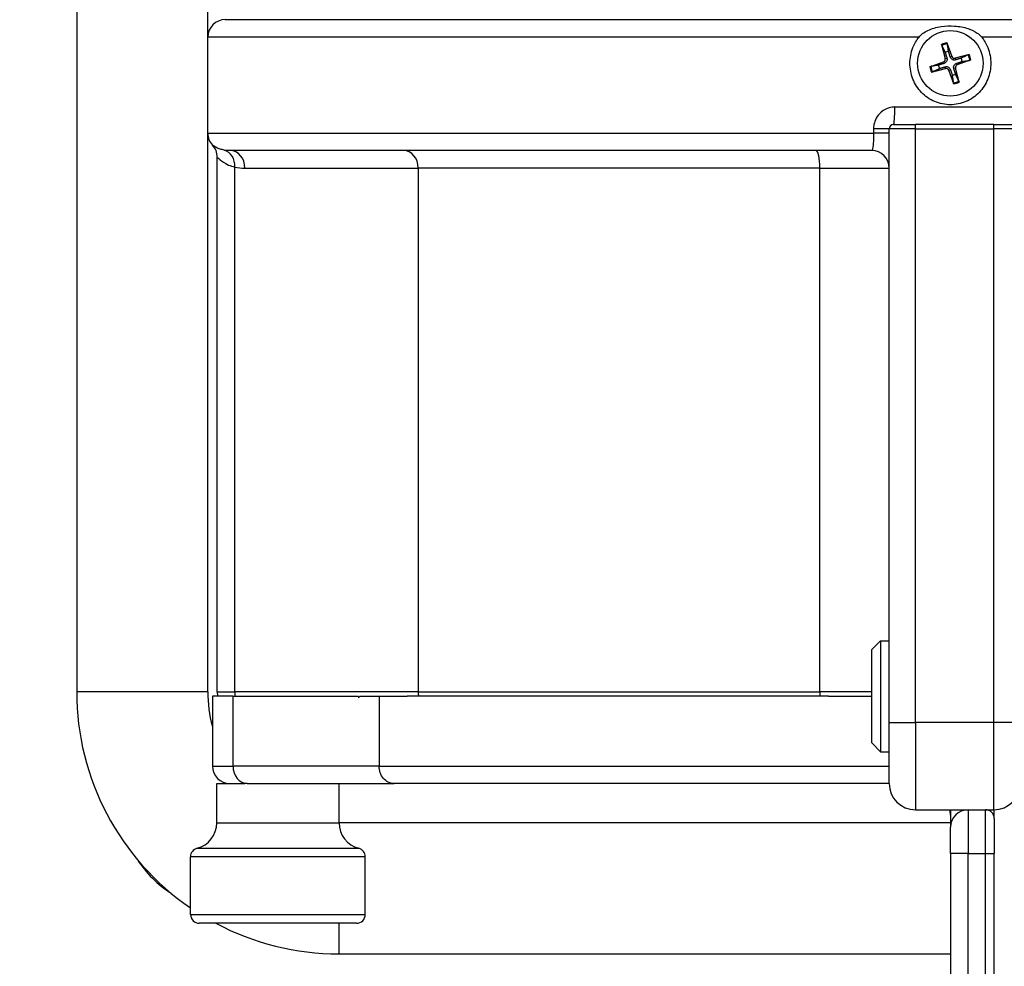
# Model space of a CAD drawing. Units: millimetres. Extents: x 47471 to 49791, y 2252 to 4412.
# Drawn here: x 47731 to 47843, y 2466 to 2575 of the extents above; entities that cross this region are included whole.
import ezdxf

# ---------------------------------------------------------------- set-up
doc = ezdxf.new("R2010")
doc.units = ezdxf.units.MM
doc.header["$LTSCALE"] = 15
doc.layers.add('B2 linhas de cota', color=7, linetype='Continuous', lineweight=25)
doc.styles.add('3_5', font='isocpeur.ttf')
doc.dimstyles.new('Siemsen Cota', dxfattribs={"dimscale": 15, "dimtxt": 3.5, "dimasz": 2.5, "dimexe": 2, "dimexo": 1, "dimgap": 0.3, "dimtad": 1, "dimdec": 1, "dimrnd": 1e-08, "dimtxsty": '3_5', "dimcen": 0.09, "dimdle": 10, "dimclrd": 7, "dimclre": 7, "dimclrt": 7, "dimadec": 0, "dimazin": 2, "dimtfac": 0.714286, "dimtdec": 3, "dimtmove": 0, "dimatfit": 3, "dimfxl": 0, "dimtolj": 1, "dimtzin": 0, "dimlwd": -1, "dimlwe": -1, "dimarcsym": 0})

# ---------------------------------------------------------------- blocks, each defined once
blk = doc.blocks.new('*D117')
at = {"layer": 'B2 linhas de cota', "color": 7}
for p, q in [((47743.9, 2821.63), (47536.71, 2821.63)), ((47566.71, 2784.13), (47566.71, 2289.87)), ((47838.3, 2252.37), (47536.71, 2252.37))]:
    blk.add_line(p, q, dxfattribs=at)
for points in [[(47560.46, 2784.13), (47572.96, 2784.13), (47566.71, 2821.63)], [(47560.46, 2289.87), (47572.96, 2289.87), (47566.71, 2252.37)]]:
    blk.add_solid(points, dxfattribs=at)
at = {"layer": 'Defpoints', "color": 0}
for p in [(47758.9, 2821.63), (47566.71, 2252.37), (47853.3, 2252.37)]:
    blk.add_point(p, dxfattribs=at)
at = {"layer": 'B2 linhas de cota', "color": 7, "insert": (47499.21, 2459.56), "char_height": 52.5, "attachment_point": 1, "rotation": 90, "style": '3_5'}
blk.add_mtext('\\A1;569,3', dxfattribs=at)

msp = doc.modelspace()

# ---------------------------------------------------------------- linework, layer by layer
for p, q in [((47737.3, 2636.14), (47737.3, 2497.65)), ((47752.3, 2497.65), (47752.3, 2618.61)), ((47754.3, 2574.65), (47920.3, 2574.65)), ((47833.72, 2572.65), (47752.3, 2572.65)), ((47752.3, 2561.65), (47752.3, 2572.65)), ((47836.92, 2572), (47837.47, 2570.43)), ((47922.3, 2572.65), (47840.89, 2572.65)), ((47836.3, 2571.8), (47836.72, 2570.2)), ((47834.95, 2569.26), (47836.52, 2569.82)), ((47836.52, 2569.82), (47836.58, 2569.63)), ((47836.72, 2570.2), (47836.91, 2570.25)), ((47837.47, 2570.43), (47837.29, 2570.37)), ((47839.46, 2570.65), (47837.86, 2570.23)), ((47837.86, 2570.23), (47837.91, 2570.04)), ((47838.09, 2569.48), (47838.03, 2569.66)), ((47839.65, 2570.03), (47838.09, 2569.48)), ((47835.15, 2568.64), (47836.75, 2569.06)), ((47836.75, 2569.06), (47836.7, 2569.25)), ((47837.13, 2568.86), (47837.32, 2568.92)), ((47837.69, 2567.3), (47837.13, 2568.86)), ((47837.89, 2569.09), (47837.7, 2569.04)), ((47838.31, 2567.49), (47837.89, 2569.09)), ((47830.95, 2564.65), (47844.63, 2564.65)), ((47828.51, 2562.15), (47828.51, 2561.65)), ((47830.3, 2562.15), (47828.51, 2562.15)), ((47833.3, 2562.15), (47830.3, 2562.15)), ((47830.3, 2494.15), (47830.3, 2562.15)), ((47830.8, 2562.65), (47833.3, 2562.65)), ((47842.3, 2562.65), (47833.3, 2562.65)), ((47833.3, 2562.15), (47833.3, 2562.65)), ((47833.3, 2562.15), (47842.3, 2562.15)), ((47833.3, 2494.15), (47833.3, 2562.15)), ((47842.3, 2562.65), (47844.8, 2562.65)), ((47842.3, 2562.15), (47842.3, 2562.65)), ((47845.3, 2562.15), (47842.3, 2562.15)), ((47842.3, 2494.15), (47842.3, 2562.15)), ((47752.3, 2561.65), (47828.51, 2561.65)), ((47830.3, 2561.65), (47828.51, 2561.65)), ((47828.3, 2559.65), (47754.87, 2559.65)), ((47753.39, 2497.65), (47753.39, 2558.91)), ((47755.39, 2497.65), (47755.39, 2557.76)), ((47756.55, 2557.65), (47776.39, 2557.65)), ((47822.36, 2557.65), (47776.39, 2557.65)), ((47776.39, 2557.65), (47776.39, 2497.65)), ((47822.36, 2557.65), (47830.3, 2557.65)), ((47822.36, 2497.65), (47822.36, 2557.65)), ((47828.3, 2502.5), (47829.3, 2503.5)), ((47829.3, 2503.5), (47829.3, 2490.8)), ((47829.3, 2503.5), (47830.3, 2503.5)), ((47828.3, 2491.8), (47828.3, 2502.5)), ((47752.3, 2497.65), (47737.3, 2497.65)), ((47753.39, 2497.65), (47755.39, 2497.65)), ((47776.39, 2497.65), (47755.39, 2497.65)), ((47776.39, 2497.65), (47822.36, 2497.65)), ((47828.3, 2497.65), (47822.36, 2497.65)), ((47755.19, 2497.15), (47752.83, 2497.15)), ((47752.83, 2497.15), (47752.83, 2489.15)), ((47755.19, 2497.15), (47763.98, 2497.15)), ((47755.19, 2497.15), (47755.19, 2489.15)), ((47763.98, 2497.15), (47769.53, 2497.15)), ((47769.69, 2497.15), (47775.12, 2497.15)), ((47771.92, 2497.15), (47771.92, 2489.15)), ((47823.36, 2497.15), (47775.12, 2497.15)), ((47823.36, 2497.15), (47828.3, 2497.15)), ((47830.3, 2487.15), (47830.3, 2494.15)), ((47830.3, 2494.15), (47833.3, 2494.15)), ((47833.3, 2494.15), (47833.3, 2484.15)), ((47842.3, 2494.15), (47833.3, 2494.15)), ((47845.3, 2494.15), (47842.3, 2494.15)), ((47842.3, 2484.15), (47842.3, 2494.15)), ((47828.3, 2491.8), (47829.3, 2490.8)), ((47829.3, 2490.8), (47830.3, 2490.8)), ((47752.83, 2489.15), (47755.19, 2489.15)), ((47771.92, 2489.15), (47755.19, 2489.15)), ((47771.92, 2489.15), (47830.3, 2489.15)), ((47753.33, 2487.15), (47756.53, 2487.15)), ((47753.33, 2482.65), (47753.33, 2487.15)), ((47756.83, 2487.15), (47756.53, 2487.15)), ((47756.83, 2487.15), (47773.65, 2487.15)), ((47767.33, 2482.65), (47767.33, 2487.15)), ((47830.3, 2487.15), (47773.65, 2487.15)), ((47833.3, 2484.15), (47842.3, 2484.15)), ((47837.33, 2484.15), (47837.33, 2482.15)), ((47839.33, 2484.15), (47839.33, 2479.15)), ((47841.33, 2479.15), (47841.33, 2484.15)), ((47842.33, 2483.15), (47842.33, 2484.15)), ((47842.33, 2483.15), (47842.33, 2479.15)), ((47753.33, 2482.65), (47767.33, 2482.65)), ((47837.33, 2482.65), (47767.33, 2482.65)), ((47837.33, 2479.15), (47837.33, 2482.15)), ((47751.08, 2479.74), (47769.58, 2479.74)), ((47770.33, 2478.77), (47750.33, 2478.77)), ((47750.33, 2472.15), (47750.33, 2478.77)), ((47770.33, 2472.15), (47770.33, 2478.77)), ((47839.33, 2479.15), (47837.33, 2479.15)), ((47837.33, 2479.15), (47837.33, 2354.37)), ((47839.33, 2479.15), (47841.33, 2479.15)), ((47839.33, 2354.37), (47839.33, 2479.15)), ((47841.33, 2353.28), (47841.33, 2479.15)), ((47841.33, 2479.15), (47842.33, 2479.15)), ((47842.33, 2354.36), (47842.33, 2479.15)), ((47750.33, 2472.15), (47770.33, 2472.15)), ((47769.33, 2471.15), (47751.33, 2471.15)), ((47767.3, 2471.15), (47767.3, 2467.65)), ((47767.3, 2467.65), (47837.33, 2467.65))]:
    msp.add_line(p, q)
msp.add_circle((47837.3, 2569.65), 3.75)
for centre, radius, start, end in [((47754.3, 2572.65), 2, 90, 180), ((47837.3, 2569.65), 2.38, 99.2165, 114.9812), ((47837.3, 2569.65), 2.26, 98.842, 115.3557), ((47837.3, 2569.65), 1.37, 98.5246, 115.6731), ((47836.41, 2570.12), 0.321, 289.4307, 14.7671), ((47837.78, 2570.54), 0.321, 199.4307, 284.7671), ((47837.3, 2569.65), 1.37, 8.5246, 25.6731), ((47837.3, 2569.65), 2.26, 8.842, 25.3557), ((47837.3, 2569.65), 2.38, 9.2165, 24.9812), ((47837.3, 2569.65), 2.38, 189.2165, 204.9812), ((47837.3, 2569.65), 2.26, 188.842, 205.3557), ((47837.3, 2569.65), 1.37, 188.5246, 205.6731), ((47836.83, 2568.75), 0.321, 19.4307, 104.7671), ((47838.2, 2569.17), 0.321, 109.4307, 194.7671), ((47837.3, 2569.65), 1.37, 278.5246, 295.6731), ((47837.3, 2569.65), 2.26, 278.842, 295.3557), ((47837.3, 2569.65), 2.38, 279.2165, 294.9812), ((47830.8, 2562.15), 0.5, 90, 180), ((47754.3, 2561.65), 2, 180, 223.2333), ((47751.39, 2558.91), 2, 0, 43.2333), ((47828.3, 2557.65), 2, 0, 90), ((47767.3, 2497.65), 30, 180, 235.5449), ((47767.3, 2497.65), 15, 180, 195.2355), ((47755.39, 2497.65), 2, 180, 194.4775), ((47754.83, 2489.15), 2, 180, 270), ((47833.3, 2487.15), 3, 180, 270), ((47842.3, 2487.15), 3, 270, 0), ((47839.33, 2482.15), 2, 90, 180), ((47841.33, 2483.15), 1, 0, 90), ((47750.33, 2482.65), 3, 284.4775, 0), ((47770.33, 2482.65), 3, 180, 255.5225), ((47751.33, 2478.77), 1, 104.4775, 180), ((47769.33, 2478.77), 1, 0, 75.5225), ((47754.8, 2485.15), 12.5, 212.3713, 237.6287), ((47751.33, 2472.15), 1, 180, 270), ((47769.33, 2472.15), 1, 270, 0), ((47767.3, 2497.65), 30, 242.0471, 270)]:
    msp.add_arc(centre, radius, start, end)
for centre, major_axis, ratio, start_param, end_param in [((47830.8, 2564.65), (0, -2), 0.074713, 0, 1.570796), ((47753.71, 2557.76), (0.41, 1.96), 0.834689, 4.887215, 6.242115), ((47754.87, 2557.65), (0, 2), 0.840168, 4.712389, 6.283185), ((47774.71, 2557.65), (0, 2), 0.840168, 4.712389, 6.283185), ((47821.95, 2557.65), (0, 2), 0.206061, 4.712389, 6.283185), ((47757.07, 2497.65), (0, 2), 0.840168, 1.570796, 1.823477), ((47778.07, 2497.65), (0, 2), 0.840168, 1.570796, 1.823477), ((47822.78, 2497.65), (0, 2), 0.206061, 1.570796, 1.823477), ((47756.83, 2489.15), (0, -2), 0.818094, 4.712389, 6.283185)]:
    msp.add_ellipse(centre, major_axis=major_axis, ratio=ratio, start_param=start_param, end_param=end_param)
for points, knots in [([(47833.72, 2572.65), (47833.84, 2572.79), (47833.98, 2572.93), (47834.31, 2573.19), (47834.52, 2573.31), (47835.17, 2573.62), (47835.69, 2573.77), (47836.75, 2573.93), (47837.26, 2573.95), (47838.33, 2573.88), (47838.86, 2573.78), (47839.72, 2573.5), (47840.08, 2573.33), (47840.57, 2572.98), (47840.74, 2572.83), (47840.89, 2572.65)], [-0.6388819, -0.6388819, -0.6388819, -0.6388819, -0.5913186, -0.5913186, -0.5317495, -0.5317495, -0.4089482, -0.4089482, -0.3011513, -0.3011513, -0.1794585, -0.1794585, -0.069815, -0.069815, -0.0004686, -0.0004686, -0.0004686, -0.0004686]), ([(47837.3, 2564.9), (47836.71, 2564.9), (47836.09, 2565.02), (47834.94, 2565.52), (47834.42, 2565.89), (47833.6, 2566.74), (47833.25, 2567.27), (47832.79, 2568.43), (47832.68, 2569.06), (47832.68, 2569.65), (47832.68, 2570.23), (47832.79, 2570.86), (47833.2, 2571.88), (47833.44, 2572.29), (47833.72, 2572.65)], [-0.706388, -0.706388, -0.706388, -0.706388, -0.529249, -0.529249, -0.35211, -0.35211, -0.176055, -0.176055, 0, 0, 0, 0.176055, 0.176055, 0.308817, 0.308817, 0.308817, 0.308817]), ([(47836.92, 2572), (47836.93, 2571.98), (47836.93, 2571.96), (47836.94, 2571.93), (47836.95, 2571.92), (47836.95, 2571.9), (47836.95, 2571.89), (47836.96, 2571.88)], [0.01982801, 0.01982801, 0.01982801, 0.01982801, 0.02481095, 0.02481095, 0.02972402, 0.02972402, 0.03368849, 0.03368849, 0.03368849, 0.03368849]), ([(47840.89, 2572.65), (47841.17, 2572.29), (47841.41, 2571.88), (47841.82, 2570.86), (47841.93, 2570.23), (47841.93, 2569.06), (47841.82, 2568.43), (47841.35, 2567.27), (47841.01, 2566.74), (47840.19, 2565.89), (47839.67, 2565.52), (47838.52, 2565.02), (47837.89, 2564.9), (47837.3, 2564.9)], [-1.721593, -1.721593, -1.721593, -1.721593, -1.588831, -1.588831, -1.412776, -1.412776, -1.236721, -1.236721, -1.060666, -1.060666, -0.883527, -0.883527, -0.706388, -0.706388, -0.706388, -0.706388]), ([(47836.33, 2571.69), (47836.33, 2571.7), (47836.33, 2571.71), (47836.32, 2571.73), (47836.32, 2571.74), (47836.31, 2571.77), (47836.3, 2571.79), (47836.3, 2571.8)], [0.04525618, 0.04525618, 0.04525618, 0.04525618, 0.04922065, 0.04922065, 0.05413371, 0.05413371, 0.05911666, 0.05911666, 0.05911666, 0.05911666]), ([(47836.91, 2570.25), (47836.92, 2570.2), (47836.93, 2570.16), (47836.93, 2570.07), (47836.93, 2570.03), (47836.91, 2569.95), (47836.89, 2569.91), (47836.86, 2569.84), (47836.83, 2569.8), (47836.77, 2569.74), (47836.74, 2569.71), (47836.67, 2569.67), (47836.63, 2569.65), (47836.58, 2569.63)], [0.22832893, 0.22832893, 0.22832893, 0.22832893, 0.2434005, 0.2434005, 0.25546164, 0.25546164, 0.26752278, 0.26752278, 0.27958392, 0.27958392, 0.29164506, 0.29164506, 0.30671663, 0.30671663, 0.30671663, 0.30671663]), ([(47837.91, 2570.04), (47837.86, 2570.03), (47837.81, 2570.02), (47837.73, 2570.02), (47837.69, 2570.02), (47837.61, 2570.04), (47837.57, 2570.06), (47837.5, 2570.09), (47837.46, 2570.12), (47837.4, 2570.18), (47837.37, 2570.21), (47837.33, 2570.28), (47837.31, 2570.32), (47837.29, 2570.37)], [0.22832893, 0.22832893, 0.22832893, 0.22832893, 0.2434005, 0.2434005, 0.25546164, 0.25546164, 0.26752278, 0.26752278, 0.27958392, 0.27958392, 0.29164506, 0.29164506, 0.30671663, 0.30671663, 0.30671663, 0.30671663]), ([(47837.7, 2569.04), (47837.69, 2569.09), (47837.68, 2569.14), (47837.68, 2569.22), (47837.68, 2569.26), (47837.7, 2569.34), (47837.71, 2569.38), (47837.75, 2569.45), (47837.78, 2569.49), (47837.83, 2569.55), (47837.87, 2569.58), (47837.93, 2569.62), (47837.98, 2569.64), (47838.03, 2569.66)], [0.22832893, 0.22832893, 0.22832893, 0.22832893, 0.2434005, 0.2434005, 0.25546164, 0.25546164, 0.26752278, 0.26752278, 0.27958392, 0.27958392, 0.29164506, 0.29164506, 0.30671663, 0.30671663, 0.30671663, 0.30671663]), ([(47839.35, 2570.62), (47839.36, 2570.62), (47839.36, 2570.62), (47839.38, 2570.63), (47839.4, 2570.63), (47839.43, 2570.64), (47839.45, 2570.65), (47839.46, 2570.65)], [0.04525618, 0.04525618, 0.04525618, 0.04525618, 0.04922065, 0.04922065, 0.05413371, 0.05413371, 0.05911666, 0.05911666, 0.05911666, 0.05911666]), ([(47839.65, 2570.03), (47839.64, 2570.02), (47839.62, 2570.02), (47839.59, 2570.01), (47839.58, 2570), (47839.56, 2570), (47839.55, 2569.99), (47839.54, 2569.99)], [0.01982801, 0.01982801, 0.01982801, 0.01982801, 0.02481095, 0.02481095, 0.02972402, 0.02972402, 0.03368849, 0.03368849, 0.03368849, 0.03368849]), ([(47834.95, 2569.26), (47834.97, 2569.27), (47834.99, 2569.28), (47835.02, 2569.29), (47835.03, 2569.29), (47835.05, 2569.3), (47835.06, 2569.3), (47835.07, 2569.3)], [0.01982801, 0.01982801, 0.01982801, 0.01982801, 0.02481095, 0.02481095, 0.02972402, 0.02972402, 0.03368849, 0.03368849, 0.03368849, 0.03368849]), ([(47835.26, 2568.68), (47835.25, 2568.67), (47835.24, 2568.67), (47835.22, 2568.66), (47835.21, 2568.66), (47835.18, 2568.65), (47835.16, 2568.64), (47835.15, 2568.64)], [0.04525618, 0.04525618, 0.04525618, 0.04525618, 0.04922065, 0.04922065, 0.05413371, 0.05413371, 0.05911666, 0.05911666, 0.05911666, 0.05911666]), ([(47836.7, 2569.25), (47836.75, 2569.26), (47836.79, 2569.27), (47836.88, 2569.27), (47836.92, 2569.27), (47837, 2569.25), (47837.04, 2569.24), (47837.11, 2569.2), (47837.15, 2569.17), (47837.21, 2569.12), (47837.24, 2569.08), (47837.28, 2569.01), (47837.3, 2568.97), (47837.32, 2568.92)], [0.22832893, 0.22832893, 0.22832893, 0.22832893, 0.2434005, 0.2434005, 0.25546164, 0.25546164, 0.26752278, 0.26752278, 0.27958392, 0.27958392, 0.29164506, 0.29164506, 0.30671663, 0.30671663, 0.30671663, 0.30671663]), ([(47837.69, 2567.3), (47837.68, 2567.31), (47837.67, 2567.33), (47837.66, 2567.36), (47837.66, 2567.37), (47837.65, 2567.39), (47837.65, 2567.4), (47837.65, 2567.41)], [0.01982801, 0.01982801, 0.01982801, 0.01982801, 0.02481095, 0.02481095, 0.02972402, 0.02972402, 0.03368849, 0.03368849, 0.03368849, 0.03368849]), ([(47838.27, 2567.6), (47838.28, 2567.59), (47838.28, 2567.59), (47838.29, 2567.57), (47838.29, 2567.55), (47838.3, 2567.52), (47838.31, 2567.5), (47838.31, 2567.49)], [0.04525618, 0.04525618, 0.04525618, 0.04525618, 0.04922065, 0.04922065, 0.05413371, 0.05413371, 0.05911666, 0.05911666, 0.05911666, 0.05911666]), ([(47830.95, 2564.65), (47830.74, 2564.65), (47830.52, 2564.62), (47829.98, 2564.47), (47829.67, 2564.3), (47829.16, 2563.87), (47828.96, 2563.63), (47828.69, 2563.13), (47828.61, 2562.88), (47828.53, 2562.47), (47828.51, 2562.31), (47828.51, 2562.15)], [-1.9546294, -1.9546294, -1.9546294, -1.9546294, -1.8889921, -1.8889921, -1.7827318, -1.7827318, -1.6887868, -1.6887868, -1.6117693, -1.6117693, -1.5636334, -1.5636334, -1.5636334, -1.5636334]), ([(47828.51, 2561.65), (47828.51, 2561.64), (47828.51, 2561.63), (47828.51, 2561.37), (47828.51, 2561.11), (47828.49, 2560.63), (47828.47, 2560.41), (47828.44, 2560.1), (47828.42, 2559.99), (47828.39, 2559.8), (47828.37, 2559.72), (47828.33, 2559.66), (47828.32, 2559.65), (47828.3, 2559.65)], [0.2688366, 0.2688366, 0.2688366, 0.2688366, 0.2731705, 0.2731705, 0.4274041, 0.4274041, 0.5824357, 0.5824357, 0.6914394, 0.6914394, 0.8166988, 0.8166988, 0.894986, 0.894986, 0.894986, 0.894986]), ([(47754.19, 2559.71), (47754.02, 2559.74), (47753.86, 2559.78), (47753.42, 2559.92), (47753.19, 2560.05), (47752.91, 2560.22), (47752.85, 2560.27), (47752.85, 2560.27)], [1.1847115, 1.1847115, 1.1847115, 1.1847115, 1.3476858, 1.3476858, 1.7056788, 1.7056788, 2.0223102, 2.0223102, 2.0223102, 2.0223102]), ([(47753.39, 2558.9), (47753.39, 2558.9), (47753.49, 2558.8), (47753.9, 2558.45), (47754.24, 2558.2), (47754.9, 2557.91), (47755.13, 2557.83), (47755.39, 2557.76)], [-2.0223102, -2.0223102, -2.0223102, -2.0223102, -1.7056788, -1.7056788, -1.3476858, -1.3476858, -1.1847115, -1.1847115, -1.1847115, -1.1847115]), ([(47769.58, 2496.99), (47769.59, 2497), (47769.59, 2497), (47769.63, 2497.05), (47769.66, 2497.1), (47769.69, 2497.15)], [1.00597029, 1.00597029, 1.00597029, 1.00597029, 1.01001782, 1.01001782, 1.03556625, 1.03556625, 1.03556625, 1.03556625]), ([(47773.65, 2487.15), (47773.65, 2487.15), (47773.65, 2487.15), (47773.53, 2487.15), (47773.41, 2487.16), (47773.19, 2487.21), (47773.08, 2487.25), (47772.76, 2487.41), (47772.57, 2487.56), (47772.26, 2487.93), (47772.13, 2488.15), (47771.96, 2488.63), (47771.92, 2488.89), (47771.92, 2489.15)], [-0.0006432, -0.0006432, -0.0006432, -0.0006432, 0, 0, 0.0403445, 0.0403445, 0.0806773, 0.0806773, 0.1589869, 0.1589869, 0.2370135, 0.2370135, 0.3148983, 0.3148983, 0.3148983, 0.3148983])]:
    msp.add_open_spline(points, degree=3, knots=knots)
for points, weights in [([(47836.33, 2571.69), (47836.57, 2571.18), (47836.71, 2570.88)], [1.00201600501, 1.0332475343, 1]), ([(47836.71, 2570.88), (47836.84, 2570.47), (47836.91, 2570.25)], [1, 1.37807048573, 1.70807025304]), ([(47837.1, 2571), (47837.05, 2571.33), (47836.96, 2571.88)], [1, 1.03324765355, 1.00201601168]), ([(47837.29, 2570.37), (47837.23, 2570.58), (47837.1, 2571)], [1.70807025304, 1.37807048573, 1]), ([(47838.53, 2570.24), (47838.12, 2570.11), (47837.91, 2570.04)], [1, 1.37807048573, 1.70807025304]), ([(47838.03, 2569.66), (47838.24, 2569.72), (47838.65, 2569.85)], [1.70807025304, 1.37807048573, 1]), ([(47839.35, 2570.62), (47838.84, 2570.38), (47838.53, 2570.24)], [1.00201602845, 1.03324795319, 1]), ([(47838.65, 2569.85), (47838.99, 2569.9), (47839.54, 2569.99)], [1, 1.03324795315, 1.00201602845]), ([(47835.95, 2569.44), (47835.62, 2569.39), (47835.07, 2569.3)], [1, 1.03324795315, 1.00201602845]), ([(47835.26, 2568.68), (47835.77, 2568.91), (47836.07, 2569.05)], [1.00201602845, 1.03324795319, 1]), ([(47836.58, 2569.63), (47836.37, 2569.57), (47835.95, 2569.44)], [1.70807025304, 1.37807048573, 1]), ([(47836.07, 2569.05), (47836.48, 2569.18), (47836.7, 2569.25)], [1, 1.37807048573, 1.70807025304]), ([(47837.32, 2568.92), (47837.38, 2568.71), (47837.51, 2568.3)], [1.70807025304, 1.37807048573, 1]), ([(47837.9, 2568.42), (47837.77, 2568.83), (47837.7, 2569.04)], [1, 1.37807048573, 1.70807025304]), ([(47837.51, 2568.3), (47837.56, 2567.96), (47837.65, 2567.41)], [1, 1.03324765428, 1.00201601172]), ([(47838.27, 2567.6), (47838.04, 2568.11), (47837.9, 2568.42)], [1.00201600501, 1.0332475343, 1])]:
    msp.add_rational_spline(points, weights, degree=2)
for points in [[(47754.87, 2559.65), (47754.64, 2559.65), (47754.41, 2559.66), (47754.19, 2559.71)], [(47755.39, 2557.76), (47755.77, 2557.68), (47756.16, 2557.65), (47756.55, 2557.65)], [(47769.53, 2497.15), (47769.55, 2497.09), (47769.56, 2497.04), (47769.58, 2496.99)], [(47837.2, 2484.15), (47837.29, 2483.82), (47837.33, 2483.48), (47837.33, 2483.15)]]:
    msp.add_open_spline(points, degree=3)

# ---------------------------------------------------------------- dimensions: what is measured, and where the dimension line sits
at = {"layer": 'B2 linhas de cota', "color": 7}
dim = msp.add_linear_dim(base=(47566.71, 2252.37), p1=(47758.9, 2821.63), p2=(47853.3, 2252.37), angle=270, text='569,3', dimstyle='Siemsen Cota', override={"dimtofl": 0, "dimatfit": 1}, dxfattribs=at)
dim.commit()
dim.dimension.update_dxf_attribs({"geometry": '*D117', "text_midpoint": (47566.71, 2537), "dimtype": 160})

doc.saveas('drawing.dxf')
